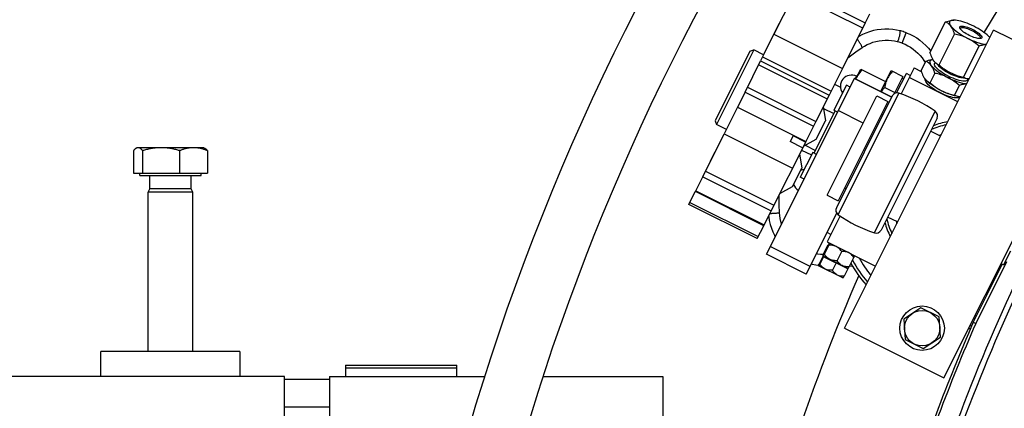
# Model space of a CAD drawing. Units: millimetres. Extents: x 0 to 420, y 0 to 297.
# Drawn here: x 145 to 157, y 141 to 145 of the extents above; entities that cross this region are included whole.
import ezdxf

# ---------------------------------------------------------------- set-up
doc = ezdxf.new("R2010")
doc.units = ezdxf.units.MM
doc.header["$LTSCALE"] = 23.1
doc.layers.get('0').update_dxf_attribs({"linetype": 'CONTINUOUS'})
for name, color, linetype in [('BEZUGSACHSEN', 7, 'CONTINUOUS'), ('FASEN', 7, 'CONTINUOUS'), ('FLAECHEN', 7, 'CONTINUOUS'), ('NORM', 7, 'CONTINUOUS'), ('RUNDUNGEN', 7, 'CONTINUOUS')]:
    doc.layers.add(name, color=color, linetype=linetype)

msp = doc.modelspace()

# ---------------------------------------------------------------- linework, layer by layer
at = {"color": 7, "linetype": 'Continuous'}
for p, q in [((154.10764, 145.77404), (153.83452, 145.22727)), ((154.9277, 145.36442), (154.65457, 144.81765)), ((154.97996, 145.46924), (154.9277, 145.36442)), ((155.70545, 145.00442), (155.89094, 145.37531)), ((153.73662, 145.03226), (153.89857, 145.35658)), ((154.67947, 141.6998), (156.46863, 145.27736)), ((155.35546, 145.26713), (155.34604, 145.26956)), ((155.41944, 145.24661), (155.42061, 145.24617)), ((156.06823, 145.29347), (156.06943, 145.29888)), ((157.66115, 144.68097), (156.46863, 145.27736)), ((153.83452, 145.22727), (153.69883, 144.95547)), ((155.81555, 144.85886), (156.00104, 145.22975)), ((156.30794, 145.1796), (156.30433, 145.1754)), ((153.71057, 144.97956), (153.59154, 145.03909)), ((153.71392, 144.9868), (153.73662, 145.03226)), ((156.10817, 144.71252), (156.29365, 145.08341)), ((153.4879, 144.5328), (153.67464, 144.90669)), ((153.69883, 144.95547), (153.67464, 144.90669)), ((155.59829, 144.79014), (155.65518, 144.9039)), ((154.65457, 144.81765), (154.51889, 144.54586)), ((154.81389, 144.68867), (154.87432, 144.80949)), ((154.87432, 144.80949), (155.17244, 144.66039)), ((155.51454, 144.82277), (155.35892, 144.5116)), ((155.51454, 144.82277), (155.60183, 144.77912)), ((153.74396, 142.58653), (154.79899, 144.69612)), ((155.24552, 144.47116), (154.79833, 144.69481)), ((155.24618, 144.47248), (154.79899, 144.69612)), ((154.82213, 144.70514), (154.81442, 144.6884)), ((155.21717, 144.74983), (155.11202, 144.53957)), ((155.22015, 144.74834), (155.21717, 144.74983)), ((156.03811, 144.41649), (155.45675, 144.70723)), ((155.65035, 144.68621), (155.64249, 144.69567)), ((155.64249, 144.69567), (155.64809, 144.68867)), ((155.64809, 144.68867), (155.65389, 144.68213)), ((155.70839, 144.64458), (155.76528, 144.75834)), ((155.87199, 141.10341), (157.66115, 144.68097)), ((154.51889, 144.54586), (154.49469, 144.49708)), ((154.56026, 144.62927), (154.63144, 144.59372)), ((156.001, 144.49824), (156.0579, 144.612)), ((153.4879, 144.5328), (153.39713, 144.35142)), ((154.49469, 144.49708), (154.33689, 144.1811)), ((154.47092, 143.2949), (155.06729, 144.48738)), ((155.20145, 144.4203), (154.60507, 143.2278)), ((155.0673, 144.4874), (155.20145, 144.42031)), ((156.06486, 144.47719), (156.06836, 144.47697)), ((153.39713, 144.35142), (153.23736, 144.03163)), ((154.56823, 144.30924), (154.31433, 143.80093)), ((154.42649, 144.36048), (154.45207, 144.18843)), ((154.42991, 144.33748), (154.55191, 144.27654)), ((154.34141, 143.96687), (154.45205, 144.18838)), ((155.12318, 144.26379), (155.13809, 144.25633)), ((153.26384, 144.0849), (153.14425, 144.1447)), ((154.33689, 144.1811), (154.21719, 143.9418)), ((152.98031, 143.51688), (153.23736, 144.03163)), ((154.06317, 144.00645), (154.02919, 143.93847)), ((154.21227, 143.93197), (154.06317, 144.00645)), ((154.18811, 143.88375), (154.34138, 143.96683)), ((155.83124, 144.00285), (155.71199, 144.06249)), ((146.15325, 143.83037), (146.15325, 143.55943)), ((146.19667, 143.8661), (146.18487, 143.85929)), ((146.99667, 143.8661), (146.19667, 143.8661)), ((146.263, 143.83037), (146.263, 143.55943)), ((146.70641, 143.83037), (146.70641, 143.55943)), ((146.99667, 143.8661), (147.00846, 143.85929)), ((147.04008, 143.83037), (147.04008, 143.55943)), ((154.17899, 143.8654), (153.8342, 143.17499)), ((154.17829, 143.86399), (154.02919, 143.93847)), ((154.16514, 143.83794), (154.28416, 143.77849)), ((154.21719, 143.9418), (154.17899, 143.8654)), ((154.20885, 143.89499), (154.33088, 143.83404)), ((153.07497, 143.70753), (153.12857, 143.81482)), ((154.14253, 143.79273), (154.16817, 143.62028)), ((153.02551, 143.6081), (152.89767, 143.35229)), ((154.05751, 143.39873), (154.16815, 143.62023)), ((146.15325, 143.55943), (147.04008, 143.55943)), ((146.23, 143.53276), (146.23, 143.55943)), ((146.23, 143.53276), (146.96333, 143.53276)), ((146.34804, 143.37366), (146.34804, 143.53276)), ((146.84529, 143.37366), (146.84529, 143.53276)), ((146.96333, 143.53276), (146.96333, 143.55943)), ((152.89154, 143.33933), (152.98031, 143.51688)), ((146.33, 143.33276), (146.34804, 143.37366)), ((146.84529, 143.37366), (146.34804, 143.37366)), ((146.86333, 143.33276), (146.84529, 143.37366)), ((153.9042, 143.31561), (154.05748, 143.39868)), ((154.68334, 143.38431), (154.69825, 143.37685)), ((146.33, 141.42195), (146.33, 143.33276)), ((146.86333, 143.33276), (146.33, 143.33276)), ((146.86333, 141.42195), (146.86333, 143.33276)), ((152.81408, 143.18503), (152.89127, 143.33947)), ((153.71159, 142.92971), (152.89153, 143.33933)), ((154.47091, 143.29488), (154.60507, 143.22779)), ((153.63413, 142.77541), (152.81407, 143.18503)), ((153.8342, 143.17499), (153.71624, 142.939)), ((154.22097, 142.34797), (154.58696, 143.0798)), ((154.62648, 143.04704), (154.47086, 142.73587)), ((155.31686, 142.97431), (155.19761, 143.03395)), ((153.63413, 142.77542), (153.71132, 142.92985)), ((153.71159, 142.92972), (153.71624, 142.939)), ((154.47086, 142.73587), (155.05221, 142.44513)), ((154.22096, 142.34796), (153.74396, 142.58652)), ((156.66971, 142.62399), (156.58765, 142.4599)), ((156.55783, 142.47481), (156.58765, 142.4599)), ((156.25964, 141.84128), (156.24473, 141.84874)), ((156.26262, 141.84725), (156.24771, 141.8547)), ((154.67947, 141.6998), (155.87199, 141.10341)), ((145.76335, 141.12195), (145.76335, 141.42195)), ((147.43002, 141.42195), (145.76335, 141.42195)), ((147.43002, 141.42195), (147.43002, 141.12195)), ((148.69669, 141.25528), (148.69669, 141.12195)), ((148.69669, 141.25528), (150.03002, 141.25528)), ((150.03002, 141.12195), (150.03002, 141.25528)), ((147.96234, 141.12195), (142.39444, 141.12195)), ((147.96234, 132.38584), (147.96234, 141.12195)), ((148.503, 141.12195), (148.503, 132.91828)), ((148.503, 141.12195), (150.36461, 141.12195)), ((151.06455, 141.12195), (152.503, 141.12195)), ((152.503, 141.12195), (152.503, 140.56146)), ((147.96234, 141.08861), (148.503, 141.08861)), ((147.96234, 140.75528), (148.503, 140.75528))]:
    msp.add_line(p, q, dxfattribs=at)
at = {"color": 9, "linetype": 'Continuous'}
for p, q in [((154.10764, 145.77404), (154.9277, 145.36442)), ((154.07695, 145.71258), (154.89701, 145.30296)), ((155.34642, 145.26942), (155.34604, 145.26956)), ((153.83452, 145.22727), (154.65457, 144.81765)), ((155.3733, 145.12151), (155.42061, 145.24617)), ((153.67464, 144.90669), (154.49469, 144.49708)), ((153.69883, 144.95547), (154.51889, 144.54586)), ((155.72813, 144.92295), (155.73769, 144.92822)), ((153.65201, 144.86137), (154.47207, 144.45175)), ((154.80793, 144.69165), (154.82362, 144.72303)), ((153.51684, 144.59071), (154.33689, 144.1811)), ((153.4879, 144.5328), (154.30795, 144.12318)), ((153.39713, 144.35142), (154.21719, 143.9418)), ((154.90451, 144.16191), (154.60638, 144.311)), ((153.23736, 144.03163), (154.05741, 143.62201)), ((152.98031, 143.51688), (153.80036, 143.10726)), ((153.01414, 143.58461), (153.8342, 143.17499)), ((152.89618, 143.34862), (153.71624, 142.939)), ((152.82649, 143.20986), (153.64655, 142.80024)), ((154.26757, 142.44117), (153.79057, 142.67972)), ((150.03002, 141.22195), (148.69669, 141.22195))]:
    msp.add_line(p, q, dxfattribs=at)
at = {"color": 7, "linetype": 'Continuous'}
for points in [[(155.89094, 145.37531), (155.90788, 145.38117), (155.92476, 145.38618), (155.94148, 145.39044), (155.95831, 145.3937), (155.97553, 145.39573), (155.99304, 145.39662)], [(155.95684, 145.32422), (155.95124, 145.33122), (155.94544, 145.33776), (155.93944, 145.34381), (155.93323, 145.34942), (155.9268, 145.35462), (155.92013, 145.35943), (155.91323, 145.36389), (155.90607, 145.368), (155.89864, 145.37181), (155.89094, 145.37531)], [(155.94099, 145.3774), (155.9388, 145.37058), (155.93855, 145.3629), (155.94026, 145.35434), (155.94389, 145.34499), (155.94941, 145.33496), (155.95684, 145.32422)], [(155.99304, 145.39662), (155.97999, 145.39611), (155.96866, 145.39452), (155.959, 145.39181), (155.95113, 145.38804), (155.94513, 145.38324), (155.94099, 145.3774)], [(156.23061, 145.32306), (156.20377, 145.33597), (156.17713, 145.34783), (156.15053, 145.35867), (156.12441, 145.36835), (156.09905, 145.37672), (156.07474, 145.38373), (156.05175, 145.38926), (156.0303, 145.39329), (156.01078, 145.39573), (155.99304, 145.39662)], [(155.34603, 145.26956), (155.30555, 145.27837), (155.25921, 145.28528), (155.21248, 145.28892), (155.16562, 145.28927), (155.11886, 145.28633), (155.07245, 145.28011), (155.02663, 145.27066), (154.98164, 145.25804), (154.93771, 145.24233), (154.89507, 145.22361), (154.85394, 145.20203), (154.84336, 145.19557)], [(155.42061, 145.24617), (155.41144, 145.24957), (155.39774, 145.25437), (155.38383, 145.25891), (155.36972, 145.26317), (155.35546, 145.26713)], [(156.00104, 145.22975), (155.99556, 145.24681), (155.98945, 145.26333), (155.98282, 145.27926), (155.97534, 145.29469), (155.96663, 145.30968), (155.95684, 145.32422)], [(155.95684, 145.32422), (155.96818, 145.31056), (155.98185, 145.2964), (155.99794, 145.28166), (156.01616, 145.26659), (156.03635, 145.25133), (156.05825, 145.23607), (156.08167, 145.22097), (156.1063, 145.2062), (156.13177, 145.19199), (156.15819, 145.17827)], [(156.0636, 145.30211), (156.0633, 145.30293), (156.06191, 145.31014), (156.06322, 145.31627)], [(156.06322, 145.31627), (156.06733, 145.32098), (156.07387, 145.32419), (156.08296, 145.3259), (156.09425, 145.32611), (156.10752, 145.32478), (156.1225, 145.32198), (156.13895, 145.31774), (156.15652, 145.31216), (156.17496, 145.30528), (156.1938, 145.29731), (156.21261, 145.2884), (156.23105, 145.27874), (156.24877, 145.26848), (156.2654, 145.25787), (156.28055, 145.24712), (156.29399, 145.23644), (156.30541, 145.22602), (156.31461, 145.21607), (156.32134, 145.20679), (156.3255, 145.1984), (156.32689, 145.19119), (156.32558, 145.18506)], [(156.31402, 145.17687), (156.30584, 145.17543), (156.29455, 145.17522), (156.28127, 145.17655), (156.26629, 145.17935), (156.24985, 145.18359), (156.23228, 145.18917), (156.21384, 145.19605), (156.195, 145.20402), (156.17619, 145.21293), (156.15775, 145.22259), (156.14003, 145.23285), (156.1234, 145.24346), (156.10825, 145.25421), (156.09481, 145.2649), (156.08339, 145.27532), (156.07419, 145.28526), (156.06746, 145.29454), (156.0636, 145.30211)], [(156.06943, 145.29888), (156.07307, 145.30312), (156.07906, 145.30606), (156.08729, 145.30764), (156.09757, 145.30783), (156.10972, 145.30662), (156.12347, 145.30404), (156.13854, 145.30014), (156.15464, 145.295), (156.17143, 145.28873), (156.18858, 145.28145), (156.20572, 145.27331), (156.22252, 145.26447), (156.23863, 145.25512), (156.25372, 145.24545), (156.26749, 145.23565), (156.27965, 145.22593), (156.28997, 145.21648), (156.29822, 145.20748), (156.30424, 145.19914), (156.30791, 145.19161), (156.30915, 145.18505), (156.30794, 145.1796)], [(156.42356, 145.18723), (156.42062, 145.19077), (156.40695, 145.20493), (156.39086, 145.21967), (156.37264, 145.23474), (156.35245, 145.25), (156.33054, 145.26526), (156.30713, 145.28036), (156.2825, 145.29513), (156.25703, 145.30934), (156.23061, 145.32306)], [(154.89234, 145.06934), (154.91985, 145.08615), (154.95268, 145.10339), (154.98673, 145.11835), (155.02182, 145.13092), (155.05779, 145.14103), (155.09443, 145.14862), (155.13157, 145.15361), (155.16901, 145.15599), (155.20655, 145.15573), (155.24399, 145.15282), (155.28115, 145.14729), (155.31363, 145.14023)], [(155.31361, 145.14023), (155.31993, 145.13861), (155.33177, 145.13535), (155.34353, 145.13181), (155.35518, 145.12801), (155.36671, 145.12396), (155.3733, 145.12151)], [(155.42061, 145.24617), (155.46387, 145.22798), (155.50575, 145.2068), (155.54603, 145.18273), (155.58452, 145.15588), (155.62102, 145.12639), (155.65536, 145.0944), (155.68737, 145.06008), (155.71574, 145.025)], [(156.14352, 145.18531), (156.12867, 145.19188), (156.11367, 145.19797), (156.09845, 145.20362), (156.08301, 145.20886), (156.06729, 145.21371), (156.05128, 145.2182), (156.03492, 145.22236), (156.01817, 145.22621), (156.00104, 145.22975)], [(156.14352, 145.18531), (156.18502, 145.16536), (156.21167, 145.1535), (156.23827, 145.14266), (156.26439, 145.13298), (156.28974, 145.12461), (156.31406, 145.1176), (156.33705, 145.11207), (156.3585, 145.10804), (156.37802, 145.1056), (156.38262, 145.10537)], [(156.29365, 145.08341), (156.27419, 145.10054), (156.25374, 145.11711), (156.23255, 145.1331), (156.20989, 145.14859), (156.18502, 145.16366), (156.15819, 145.17827)], [(156.32558, 145.18506), (156.32147, 145.18035), (156.31493, 145.17714), (156.31402, 145.17687)], [(154.716, 144.94061), (154.73724, 144.95807), (154.81552, 145.01678), (154.89234, 145.06934)], [(155.3733, 145.12151), (155.40791, 145.10696), (155.44141, 145.09002), (155.47364, 145.07076), (155.50443, 145.04928), (155.53363, 145.02568), (155.56111, 145.0001), (155.58671, 144.97264), (155.61032, 144.94345), (155.63182, 144.91267), (155.64693, 144.88741)], [(156.38204, 145.10421), (156.37717, 145.10387), (156.3676, 145.10278), (156.35781, 145.10125), (156.3478, 145.0993), (156.33755, 145.09693), (156.32703, 145.09415), (156.31622, 145.09097), (156.30509, 145.08739), (156.29365, 145.08341)], [(155.65518, 144.9039), (155.67212, 144.90976), (155.689, 144.91477), (155.70572, 144.91903), (155.72256, 144.92229), (155.73978, 144.92432), (155.73996, 144.92433)], [(155.72108, 144.85281), (155.71549, 144.85981), (155.70969, 144.86635), (155.70369, 144.8724), (155.69747, 144.87801), (155.69104, 144.88321), (155.68438, 144.88802), (155.67747, 144.89247), (155.67032, 144.89659), (155.66288, 144.9004), (155.65518, 144.9039)], [(155.74008, 144.92416), (155.72882, 144.92215), (155.71831, 144.91826), (155.71041, 144.91286), (155.70524, 144.90598), (155.70284, 144.89772), (155.70325, 144.88816), (155.70645, 144.87741), (155.71239, 144.86564)], [(155.70545, 145.00442), (155.71093, 144.98736), (155.71704, 144.97084), (155.72367, 144.95491), (155.73116, 144.93948), (155.73986, 144.92449), (155.74966, 144.90995)], [(155.74966, 144.90995), (155.75525, 144.90295), (155.76105, 144.89641), (155.76705, 144.89036), (155.77326, 144.88475), (155.7797, 144.87955), (155.78636, 144.87474), (155.79326, 144.87028), (155.80042, 144.86617), (155.80785, 144.86236), (155.81555, 144.85886)], [(155.95101, 144.764), (155.92459, 144.77772), (155.89912, 144.79193), (155.87448, 144.8067), (155.85107, 144.8218), (155.82917, 144.83706), (155.80898, 144.85232), (155.79076, 144.86739), (155.77467, 144.88213), (155.761, 144.89629), (155.74966, 144.90995)], [(154.89295, 144.80017), (154.87823, 144.78485), (154.86471, 144.76941), (154.85241, 144.75389), (154.84126, 144.7381), (154.83116, 144.72183), (154.82213, 144.70514)], [(155.59829, 144.79014), (155.60377, 144.77308), (155.60988, 144.75657), (155.61651, 144.74063), (155.624, 144.72521), (155.6327, 144.71021), (155.64249, 144.69567)], [(155.76528, 144.75834), (155.7598, 144.7754), (155.75369, 144.79191), (155.74707, 144.80785), (155.73958, 144.82327), (155.73088, 144.83827), (155.71239, 144.86564)], [(155.72108, 144.85281), (155.73243, 144.83915), (155.74609, 144.82499), (155.76218, 144.81025), (155.7804, 144.79518), (155.80059, 144.77992), (155.8225, 144.76466), (155.84591, 144.74956), (155.87054, 144.73479), (155.89601, 144.72058), (155.92244, 144.70686)], [(155.81555, 144.85886), (155.83502, 144.84173), (155.85546, 144.82516), (155.87665, 144.80916), (155.89931, 144.79367), (155.92418, 144.77861), (155.95101, 144.764)], [(156.06774, 144.47685), (156.06411, 144.47229), (156.05603, 144.46748), (156.04509, 144.46436), (156.03147, 144.46297), (156.01535, 144.46333), (155.99697, 144.46543), (155.97661, 144.46925), (155.95455, 144.47473), (155.93112, 144.48179), (155.90666, 144.49033), (155.88153, 144.50022), (155.85609, 144.51132), (155.83072, 144.52347), (155.80578, 144.53648), (155.78165, 144.55018), (155.75866, 144.56435), (155.73715, 144.5788), (155.71745, 144.59331), (155.69983, 144.60767), (155.68456, 144.62167), (155.67185, 144.63511), (155.6619, 144.64779), (155.65484, 144.65953), (155.65078, 144.67015), (155.64978, 144.67951), (155.65124, 144.68514)], [(155.84385, 144.54972), (155.81742, 144.56344), (155.79196, 144.57765), (155.76732, 144.59242), (155.74391, 144.60752), (155.722, 144.62278), (155.70181, 144.63804), (155.68359, 144.65312), (155.66751, 144.66786), (155.65384, 144.68201)], [(155.65389, 144.68213), (155.65989, 144.67608), (155.6661, 144.67047), (155.67253, 144.66527), (155.6792, 144.66046), (155.6861, 144.65601), (155.69326, 144.65189), (155.70069, 144.64808), (155.70839, 144.64458)], [(155.90777, 144.7139), (155.89292, 144.72047), (155.87791, 144.72656), (155.8627, 144.73221), (155.84725, 144.73745), (155.83153, 144.7423), (155.81552, 144.74679), (155.79917, 144.75094), (155.78241, 144.7548), (155.76528, 144.75834)], [(155.90777, 144.7139), (155.94927, 144.69394), (155.97591, 144.68209), (156.00251, 144.67124), (156.02864, 144.66157), (156.05399, 144.6532), (156.0783, 144.64619), (156.1013, 144.64066), (156.12274, 144.63663), (156.14227, 144.63419), (156.14686, 144.63396)], [(156.0579, 144.612), (156.03843, 144.62912), (156.01798, 144.6457), (155.9968, 144.66169), (155.97413, 144.67718), (155.94927, 144.69225), (155.92244, 144.70686)], [(156.17544, 144.6911), (156.17084, 144.69133), (156.15132, 144.69377), (156.12987, 144.6978), (156.10688, 144.70333), (156.08256, 144.71034), (156.05721, 144.71871), (156.03109, 144.72838), (156.00449, 144.73923), (155.97784, 144.75108), (155.95101, 144.764)], [(155.96568, 144.75696), (155.98053, 144.75038), (155.99554, 144.74429), (156.01075, 144.73864), (156.0262, 144.73341), (156.04191, 144.72856), (156.05793, 144.72406), (156.07428, 144.71991), (156.09104, 144.71606), (156.10817, 144.71252)], [(156.10817, 144.71252), (156.11919, 144.70655), (156.13099, 144.70141), (156.1434, 144.69703), (156.1569, 144.69364), (156.17202, 144.69147), (156.17552, 144.69125)], [(155.70839, 144.64458), (155.72785, 144.62745), (155.7483, 144.61088), (155.76949, 144.59489), (155.79215, 144.57939), (155.81702, 144.56433), (155.84385, 144.54972)], [(156.06368, 144.47705), (156.04415, 144.47949), (156.02271, 144.48352), (155.99972, 144.48905), (155.9754, 144.49606), (155.95005, 144.50443), (155.92393, 144.51411), (155.89733, 144.52495), (155.87068, 144.53681), (155.84385, 144.54972)], [(155.85852, 144.54268), (155.87337, 144.53611), (155.88838, 144.53001), (155.90359, 144.52436), (155.91904, 144.51913), (155.93475, 144.51428), (155.95077, 144.50979), (155.96712, 144.50563), (155.98387, 144.50178), (156.001, 144.49824)], [(156.14628, 144.63279), (156.14141, 144.63246), (156.13184, 144.63137), (156.12206, 144.62984), (156.11205, 144.62789), (156.10179, 144.62552), (156.09127, 144.62274), (156.08047, 144.61956), (156.06934, 144.61598), (156.0579, 144.612)], [(156.001, 144.49824), (156.01203, 144.49227), (156.02383, 144.48713), (156.03623, 144.48275), (156.04974, 144.47936), (156.06486, 144.47719)], [(146.18487, 143.85929), (146.18392, 143.85873), (146.18122, 143.85702), (146.17849, 143.85513), (146.17574, 143.85306), (146.17297, 143.85081), (146.17021, 143.8484), (146.16745, 143.84584), (146.16468, 143.84312), (146.16188, 143.84021), (146.15904, 143.83712), (146.15616, 143.83384), (146.15325, 143.83037)], [(146.20812, 143.8661), (146.20546, 143.86601), (146.20279, 143.86573), (146.20011, 143.86528), (146.19742, 143.86464), (146.19471, 143.8638), (146.19199, 143.86279), (146.1893, 143.86161), (146.18661, 143.86026), (146.18487, 143.85929)], [(146.263, 143.83037), (146.26014, 143.83378), (146.2573, 143.83702), (146.25448, 143.84009), (146.25168, 143.843), (146.24891, 143.84573), (146.24614, 143.8483), (146.24336, 143.85074), (146.24057, 143.85301), (146.23779, 143.8551), (146.23503, 143.85702), (146.23229, 143.85874), (146.22957, 143.86029), (146.22686, 143.86165), (146.22415, 143.86284), (146.22142, 143.86384), (146.21871, 143.86467), (146.21602, 143.8653), (146.21337, 143.86574), (146.21073, 143.86601), (146.20812, 143.8661)], [(146.4847, 143.8661), (146.47395, 143.86601), (146.46316, 143.86573), (146.45233, 143.86528), (146.44145, 143.86464), (146.43049, 143.8638), (146.41953, 143.86279), (146.40866, 143.86161), (146.3978, 143.86026), (146.38692, 143.85873), (146.376, 143.85702), (146.36496, 143.85513), (146.35386, 143.85306), (146.34269, 143.85081), (146.33151, 143.8484), (146.32039, 143.84584), (146.3092, 143.84312), (146.29786, 143.84021), (146.28639, 143.83712), (146.27476, 143.83384), (146.263, 143.83037)], [(146.70641, 143.83037), (146.69486, 143.83378), (146.68338, 143.83702), (146.672, 143.84009), (146.66069, 143.843), (146.64949, 143.84573), (146.63832, 143.8483), (146.62706, 143.85074), (146.61581, 143.85301), (146.60458, 143.8551), (146.59342, 143.85702), (146.58237, 143.85874), (146.57138, 143.86029), (146.56041, 143.86165), (146.54945, 143.86284), (146.53844, 143.86384), (146.52747, 143.86467), (146.51663, 143.8653), (146.50589, 143.86574), (146.49525, 143.86601), (146.4847, 143.8661)], [(146.87325, 143.8661), (146.86516, 143.86601), (146.85703, 143.86573), (146.84889, 143.86528), (146.8407, 143.86464), (146.83246, 143.8638), (146.8242, 143.86279), (146.81602, 143.86161), (146.80785, 143.86026), (146.79967, 143.85873), (146.79145, 143.85702), (146.78314, 143.85513), (146.77479, 143.85306), (146.76639, 143.85081), (146.75797, 143.8484), (146.7496, 143.84584), (146.74118, 143.84312), (146.73265, 143.84021), (146.72401, 143.83712), (146.71527, 143.83384), (146.70641, 143.83037)], [(147.04008, 143.83037), (147.03139, 143.83378), (147.02276, 143.83702), (147.01419, 143.84009), (147.00568, 143.843), (146.99725, 143.84573), (146.98884, 143.8483), (146.98037, 143.85074), (146.9719, 143.85301), (146.96346, 143.8551), (146.95506, 143.85702), (146.94674, 143.85874), (146.93847, 143.86029), (146.93022, 143.86165), (146.92197, 143.86284), (146.91368, 143.86384), (146.90543, 143.86467), (146.89727, 143.8653), (146.88919, 143.86574), (146.88118, 143.86601), (146.87325, 143.8661)], [(147.00846, 143.85929), (147.00941, 143.85873), (147.01212, 143.85702), (147.01485, 143.85513), (147.0176, 143.85306), (147.02036, 143.85081), (147.02313, 143.8484), (147.02588, 143.84584), (147.02865, 143.84312), (147.03146, 143.84021), (147.0343, 143.83712), (147.03717, 143.83384), (147.04008, 143.83037)]]:
    msp.add_lwpolyline(points, dxfattribs=at)
at = {"color": 9, "linetype": 'Continuous'}
for points in [[(155.31363, 145.14023), (155.31473, 145.14026), (155.31648, 145.14125), (155.31846, 145.14331), (155.32063, 145.14643), (155.32296, 145.15056), (155.32542, 145.15562), (155.32794, 145.16152), (155.3305, 145.16815), (155.33304, 145.17542), (155.33553, 145.1832), (155.33793, 145.19135), (155.34018, 145.19972), (155.34226, 145.20818), (155.34412, 145.21659), (155.34574, 145.2248), (155.34709, 145.23267), (155.34814, 145.24006), (155.34888, 145.24685), (155.34929, 145.25293), (155.34937, 145.25819), (155.34912, 145.26252), (155.34853, 145.26587)], [(155.34853, 145.26587), (155.34763, 145.26818), (155.34642, 145.26942)], [(154.89234, 145.06934), (154.89266, 145.07005), (154.89246, 145.07174), (154.89164, 145.07435), (154.8902, 145.07783), (154.88817, 145.08213), (154.88559, 145.08716), (154.8825, 145.09283), (154.87896, 145.09906), (154.87502, 145.10574), (154.87075, 145.11274), (154.86623, 145.11996), (154.86154, 145.12727), (154.85674, 145.13454), (154.85193, 145.14166), (154.84719, 145.14849), (154.8426, 145.15491), (154.83824, 145.16083), (154.83417, 145.16614), (154.83078, 145.17038)], [(156.1569, 144.6801), (156.1514, 144.67351), (156.14276, 144.6688), (156.13084, 144.66598), (156.11603, 144.66507), (156.09851, 144.66614), (156.07869, 144.66911), (156.05692, 144.67395), (156.03351, 144.68054), (156.00873, 144.68885), (155.98309, 144.69868), (155.95708, 144.70987), (155.9311, 144.72222), (155.90561, 144.73554), (155.881, 144.74959), (155.85767, 144.76418), (155.83601, 144.77904), (155.81645, 144.7939), (155.79925, 144.80856), (155.78472, 144.8228), (155.77313, 144.83634), (155.76482, 144.84889), (155.75985, 144.86023), (155.75839, 144.87003), (155.76039, 144.8784)], [(155.76039, 144.8784), (155.76588, 144.885), (155.76983, 144.88715)], [(156.11278, 144.70191), (156.10865, 144.70166), (156.09327, 144.70258), (156.07578, 144.7052), (156.05648, 144.70948), (156.0357, 144.71535), (156.01379, 144.7227), (155.99114, 144.73141), (155.96813, 144.74133), (155.94515, 144.75228), (155.9226, 144.76409), (155.90086, 144.77656), (155.88031, 144.78945), (155.86129, 144.80257), (155.84413, 144.81568), (155.82913, 144.82855), (155.81654, 144.84098), (155.80657, 144.85273), (155.8043, 144.85618)], [(156.15823, 144.6929), (156.15889, 144.68847), (156.1569, 144.6801)]]:
    msp.add_lwpolyline(points, dxfattribs=at)
at = {"color": 7, "linetype": 'Continuous'}
for centre, radius, start, end in [((177.5611, 132.49268), 28.53333, 140.540513, 179.630186), ((177.5611, 132.49268), 27.86667, 140.56058, 178.32462), ((154.76398, 144.60378), 0.13333, 63.43, 216.677731), ((154.81374, 142.93708), 1.66667, 55.044461, 71.815539), ((156.09578, 143.22766), 0.93333, 102.12563, 113.59185), ((156.09578, 143.22766), 0.96667, 100.556231, 111.279045), ((156.09578, 143.22766), 0.83333, 107.873312, 109.771006), ((154.19593, 143.46791), 0.13333, 90.182269, 107.673945), ((154.19593, 143.46791), 0.13333, 199.238792, 239.115094), ((155.55923, 144.42773), 1.66667, 235.044461, 251.815539), ((156.09578, 143.22766), 0.93333, 193.26815, 204.73437), ((156.09578, 143.22766), 0.96667, 195.580955, 206.303769), ((156.09578, 143.22766), 0.83333, 197.088994, 198.986688)]:
    msp.add_arc(centre, radius, start, end, dxfattribs=at)
at = {"color": 3, "linetype": 'Continuous'}
for start, end in [(144.573064, 148.972594), (156.573593, 160.972674)]:
    msp.add_arc((177.5611, 132.49268), 24.75, start, end, dxfattribs=at)
at = {"layer": 'BEZUGSACHSEN', "color": 7, "linetype": 'Continuous'}
msp.add_line((154.82362, 144.72303), (154.82959, 144.72005), dxfattribs=at)
for start, end in [(208.903027, 219.105707), (275.412806, 276.202216)]:
    msp.add_arc((156.09578, 143.22766), 1.41667, start, end, dxfattribs=at)
at = {"layer": 'FASEN', "color": 7, "linetype": 'Continuous'}
for p, q in [((153.54681, 145.02417), (153.12935, 144.18944)), ((153.59154, 145.03909), (153.14425, 144.1447)), ((153.54682, 145.02419), (153.59154, 145.03909)), ((153.12934, 144.18943), (153.14425, 144.1447)), ((156.57274, 142.46736), (156.2246, 141.77123)), ((156.62492, 142.49717), (156.25482, 141.75712)), ((156.2246, 141.77123), (156.25482, 141.75712))]:
    msp.add_line(p, q, dxfattribs=at)
for centre, radius, start, end in [((156.09578, 143.22766), 1.53333, 209.217121, 221.061341), ((156.09578, 143.22766), 1.5, 208.341821, 220.539236), ((177.5611, 132.49268), 23, 154.675695, 164.184341), ((177.5611, 132.49268), 22.93333, 154.67892, 164.181122), ((177.5611, 132.49268), 23.26667, 156.497339, 162.362661), ((177.5611, 132.49268), 23.23333, 156.499539, 162.360461), ((156.09578, 143.22766), 1.5, 273.430002, 274.290542), ((156.09578, 143.22766), 1.53333, 272.722358, 273.640667)]:
    msp.add_arc(centre, radius, start, end, dxfattribs=at)
at = {"layer": 'FLAECHEN', "color": 7, "linetype": 'Continuous'}
msp.add_line((153.89634, 143.27662), (153.89745, 143.30167), dxfattribs=at)
for points in [[(153.90035, 143.08579), (153.89632, 143.17878), (153.89634, 143.27662)], [(153.77019, 143.04691), (153.77115, 143.03691), (153.77855, 142.99105), (153.78916, 142.94571), (153.80294, 142.90114), (153.81983, 142.85757), (153.83975, 142.81524), (153.84957, 142.7977)], [(153.92669, 142.95191), (153.91776, 142.98087), (153.9093, 143.01708), (153.9034, 143.05369), (153.90035, 143.08579)], [(154.34426, 142.59451), (154.35692, 142.59224), (154.39424, 142.58822), (154.42884, 142.58695)], [(154.28245, 142.47091), (154.29181, 142.46854), (154.338, 142.46025), (154.37011, 142.4568)], [(154.74329, 142.45012), (154.77186, 142.44309), (154.78061, 142.44028)]]:
    msp.add_lwpolyline(points, dxfattribs=at)
at = {"layer": 'FLAECHEN', "color": 9, "linetype": 'Continuous'}
msp.add_lwpolyline([(153.90035, 143.08579), (153.89998, 143.0851), (153.8985, 143.08424), (153.89592, 143.08334), (153.89227, 143.0824), (153.88761, 143.08145), (153.88204, 143.0805), (153.87566, 143.07956), (153.86854, 143.07866), (153.86084, 143.07781), (153.85267, 143.07702), (153.84418, 143.0763), (153.83552, 143.07568), (153.82682, 143.07515), (153.81825, 143.07473), (153.80994, 143.07443), (153.80205, 143.07425), (153.79469, 143.07419), (153.788, 143.07426), (153.78393, 143.07439)], dxfattribs=at)
at = {"layer": 'NORM', "color": 7, "linetype": 'Continuous'}
for p, q in [((155.115, 144.53808), (155.24174, 144.79149)), ((155.24174, 144.79149), (155.38186, 144.72142)), ((155.38186, 144.72142), (155.27803, 144.51381)), ((155.30515, 144.52333), (155.42211, 144.75719)), ((155.37164, 144.70099), (155.38953, 144.69205)), ((155.46981, 144.73333), (155.42211, 144.75719)), ((154.70243, 144.61483), (154.55333, 144.3167)), ((154.74714, 144.59246), (154.70243, 144.61483)), ((155.16213, 144.58905), (155.28494, 144.52763)), ((154.59805, 144.29433), (154.55333, 144.3167)), ((154.29918, 143.80851), (154.15008, 143.51038)), ((154.3439, 143.78614), (154.29918, 143.80851)), ((154.1948, 143.48801), (154.15008, 143.51038)), ((154.51559, 142.8253), (154.47087, 142.84767)), ((154.43038, 142.59114), (154.48484, 142.70005)), ((154.43938, 142.58663), (154.49385, 142.69554)), ((154.41998, 142.56192), (154.37609, 142.47416)), ((154.42879, 142.55751), (154.3849, 142.46976)), ((154.71996, 142.4119), (154.41998, 142.56192)), ((154.72107, 142.41693), (154.42335, 142.56583)), ((154.4376, 142.55311), (154.43984, 142.55758)), ((154.59275, 142.50994), (154.64721, 142.61884)), ((154.7371, 142.43774), (154.79157, 142.54665)), ((154.66039, 142.30379), (154.36922, 142.44941)), ((154.51717, 142.51971), (154.50453, 142.52522)), ((154.57878, 142.4825), (154.53489, 142.39475)), ((154.70234, 142.42071), (154.70458, 142.42518)), ((154.71996, 142.4119), (154.67607, 142.32414)), ((155.59651, 141.94427), (155.39205, 141.8093)), ((155.81562, 141.83469), (155.59651, 141.94427)), ((155.83028, 141.59014), (155.81562, 141.83469)), ((155.39205, 141.8093), (155.40671, 141.56475)), ((155.62582, 141.45517), (155.83028, 141.59014)), ((155.40671, 141.56475), (155.62582, 141.45517))]:
    msp.add_line(p, q, dxfattribs=at)
for points in [[(155.25904, 144.78283), (155.24869, 144.77217), (155.23898, 144.76147), (155.22993, 144.75077), (155.22149, 144.73998), (155.2136, 144.72899), (155.20627, 144.7178), (155.1995, 144.70632), (155.19328, 144.6946)], [(155.19328, 144.6946), (155.18763, 144.68258), (155.18251, 144.67028), (155.17795, 144.6577), (155.17389, 144.6448), (155.17032, 144.63157), (155.16719, 144.61792), (155.16445, 144.60374), (155.16213, 144.58905)], [(155.16213, 144.58905), (155.15177, 144.57838), (155.14206, 144.56769), (155.13301, 144.55699), (155.12457, 144.54619), (155.11776, 144.5367)], [(154.50088, 142.72085), (154.49983, 142.72057), (154.49814, 142.71901), (154.49578, 142.71616), (154.49278, 142.71203), (154.48913, 142.70667), (154.48484, 142.70005)], [(154.49385, 142.69554), (154.49657, 142.70294), (154.49867, 142.70907), (154.50017, 142.71395), (154.50105, 142.71755), (154.50128, 142.71985), (154.50088, 142.72085)], [(154.58206, 142.68025), (154.56944, 142.68576), (154.556, 142.69007), (154.54178, 142.69315), (154.52671, 142.69507), (154.51072, 142.69587), (154.49385, 142.69554)], [(154.64721, 142.61884), (154.63737, 142.63252), (154.62715, 142.64482), (154.61657, 142.65574), (154.60557, 142.66528), (154.59406, 142.67345), (154.58206, 142.68025)], [(154.42335, 142.56583), (154.42295, 142.56683), (154.42318, 142.56913), (154.42405, 142.57272), (154.42555, 142.5776), (154.42765, 142.58373), (154.43038, 142.59114)], [(154.43938, 142.58663), (154.4351, 142.58002), (154.43145, 142.57466), (154.42845, 142.57053), (154.42609, 142.56767), (154.42439, 142.56611), (154.42335, 142.56583)], [(154.50453, 142.52522), (154.49255, 142.53202), (154.48104, 142.54019), (154.47005, 142.54972), (154.45947, 142.56063), (154.44924, 142.57294), (154.43938, 142.58663)], [(154.73092, 142.60581), (154.71902, 142.61096), (154.70632, 142.6149), (154.69283, 142.61761), (154.67852, 142.61914), (154.6633, 142.61956), (154.64721, 142.61884)], [(154.79157, 142.54665), (154.78251, 142.55993), (154.77306, 142.57185), (154.76324, 142.58239), (154.75297, 142.59156), (154.74219, 142.59937), (154.73092, 142.60581)], [(154.7986, 142.57196), (154.799, 142.57096), (154.79877, 142.56866), (154.7979, 142.56507), (154.7964, 142.56019), (154.79429, 142.55405), (154.79157, 142.54665)], [(154.36922, 142.44941), (154.36883, 142.45039), (154.36905, 142.45263), (154.3699, 142.45614), (154.37137, 142.4609), (154.37343, 142.46691), (154.37609, 142.47416)], [(154.3849, 142.46976), (154.3807, 142.46328), (154.37713, 142.45803), (154.3742, 142.454), (154.3719, 142.45121), (154.37024, 142.44968), (154.36922, 142.44941)], [(154.44862, 142.4097), (154.43695, 142.4163), (154.42572, 142.42427), (154.41495, 142.4336), (154.40458, 142.44429), (154.39456, 142.45635), (154.3849, 142.46976)], [(154.59275, 142.50994), (154.5759, 142.50961), (154.55993, 142.51041), (154.54485, 142.51232), (154.53061, 142.5154), (154.51717, 142.51971)], [(154.65339, 142.45078), (154.64213, 142.45721), (154.63136, 142.46501), (154.6211, 142.47417), (154.61128, 142.48471), (154.60182, 142.49663), (154.59275, 142.50994)], [(154.7371, 142.43774), (154.72104, 142.43702), (154.70584, 142.43744), (154.69151, 142.43897), (154.67802, 142.44168), (154.66531, 142.44562), (154.65339, 142.45078)], [(154.72107, 142.41693), (154.72211, 142.41721), (154.72381, 142.41878), (154.72616, 142.42163), (154.72917, 142.42575), (154.73281, 142.43112), (154.7371, 142.43774)], [(154.53489, 142.39475), (154.51842, 142.39442), (154.5028, 142.39521), (154.48803, 142.39708), (154.47409, 142.4001), (154.46095, 142.40431), (154.44862, 142.4097)], [(154.59421, 142.33689), (154.58321, 142.34317), (154.5727, 142.35078), (154.56268, 142.35972), (154.55308, 142.37001), (154.54381, 142.38169), (154.53489, 142.39475)], [(154.67607, 142.32414), (154.66035, 142.32344), (154.64548, 142.32384), (154.63148, 142.32535), (154.61829, 142.328), (154.60586, 142.33185), (154.59421, 142.33689)], [(154.66039, 142.30379), (154.66141, 142.30406), (154.66307, 142.30559), (154.66537, 142.30838), (154.6683, 142.3124), (154.67187, 142.31766), (154.67607, 142.32414)]]:
    msp.add_lwpolyline(points, dxfattribs=at)
for radius in [0.26667, 0.21217]:
    msp.add_circle((155.61117, 141.69972), radius, dxfattribs=at)
at = {"layer": 'RUNDUNGEN', "color": 7, "linetype": 'Continuous'}
for p, q in [((155.25344, 144.48699), (154.5829, 143.14619)), ((155.79007, 144.21862), (155.11953, 142.87782))]:
    msp.add_line(p, q, dxfattribs=at)
at = {"layer": 'RUNDUNGEN', "color": 9, "linetype": 'Continuous'}
for p, q in [((154.60433, 143.06173), (155.33387, 144.52051)), ((155.0391, 142.8443), (155.76864, 144.30308))]:
    msp.add_line(p, q, dxfattribs=at)
at = {"layer": 'RUNDUNGEN', "color": 7, "linetype": 'Continuous'}
for centre, start, end in [((155.31306, 144.45717), 71.815539, 153.43), ((155.73045, 144.24844), 333.43, 55.044461), ((154.64252, 143.11637), 153.43, 235.044461), ((155.0599, 142.90764), 251.815539, 333.43)]:
    msp.add_arc(centre, 0.06667, start, end, dxfattribs=at)

doc.saveas('drawing.dxf')
